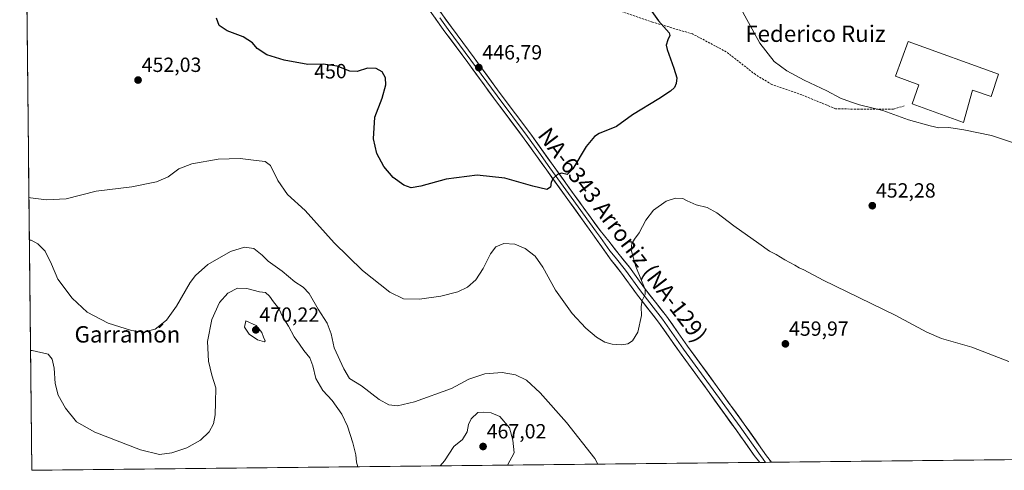
# Model space of a CAD drawing. Units: metres. Extents: x 573527 to 576979, y 4710314 to 4712665.
# Drawn here: x 573552 to 574032, y 4710314 to 4710534 of the extents above; entities that cross this region are included whole.
import ezdxf
from ezdxf.enums import TextEntityAlignment as Align

# ---------------------------------------------------------------- set-up
doc = ezdxf.new("R2010")
doc.units = ezdxf.units.M
doc.header["$MEASUREMENT"] = 0
doc.linetypes.add('TRAZOSX2', pattern=[1.5, 1, -0.5])
for name, color, linetype, lineweight in [('Carátula', 7, 'Continuous', 5), ('Cultivos herbáceos CxS', 92, 'Continuous', 0), ('Curva de nivel maestra', 36, 'Continuous', 30), ('Curva de nivel normal', 36, 'Continuous', 0), ('Edificación industrial', 135, 'Continuous', 13), ('Edificación industrial Cxs', 135, 'Continuous', 13), ('Layer 0', 7, 'Continuous', 0), ('Municipio CxS', 142, 'Continuous', 0), ('Punto de cota en terreno', 7, 'Continuous', 0), ('Rótulo de curva de nivel directora', 19, 'Continuous', 0), ('Rótulo de punto de cota en terreno', 19, 'Continuous', 0), ('Senda', 19, 'TRAZOSX2', 0), ('Texto cartográfico', 19, 'Continuous', 0)]:
    doc.layers.add(name, color=color, linetype=linetype, lineweight=lineweight)
doc.styles.add('Arial', font='txt', dxfattribs={"height": 0.2})

# ---------------------------------------------------------------- blocks, each defined once
blk = doc.blocks.new('*U150')
at = {"layer": 'Cultivos herbáceos CxS', "color": 92, "linetype": 'Continuous', "lineweight": 0}
blk.add_polyline3d([(575290.15, 4710333.25, 435.44), (573557.66, 4710314.49, 469.05), (573557.66, 4710314.49, 469.05), (573551.75, 4710874.02, 447.82)], dxfattribs=at)
blk = doc.blocks.new('*U164')
at = {"layer": 'Curva de nivel normal', "color": 36, "linetype": 'Continuous', "lineweight": 0}
blk.add_polyline3d([(574034.45, 4710367.6, 455), (574016.48, 4710374.54, 455), (574001.72, 4710378.8, 455), (573994.48, 4710381.83, 455), (573979.03, 4710390.16, 455), (573943.91, 4710407.3, 455), (573934.5, 4710412.22, 455), (573932.21, 4710413.26, 455), (573930.08, 4710414.63, 455), (573925.13, 4710417.18, 455), (573920.88, 4710419.76, 455), (573917.67, 4710421.38, 455), (573912.48, 4710425.19, 455), (573900.31, 4710433.69, 455), (573892.06, 4710440.1, 455), (573887.25, 4710442.73, 455), (573881.92, 4710444.04, 455), (573877.46, 4710445.94, 455), (573875.36, 4710447.12, 455), (573871.81, 4710447.26, 455), (573867.22, 4710445.74, 455), (573861.1, 4710441.38, 455), (573857.3, 4710436.54, 455), (573854.16, 4710430.32, 455), (573851.79, 4710427.21, 455), (573850.54, 4710425.17, 455), (573850.2, 4710422.12, 455), (573852.43, 4710413.95, 455), (573857.01, 4710402.78, 455), (573857.07, 4710400.32, 455), (573855.63, 4710397.35, 455), (573855.04, 4710394.21, 455), (573855.28, 4710389.95, 455), (573853.36, 4710381.92, 455), (573850.8, 4710377.6, 455), (573848.53, 4710376.16, 455), (573845.4, 4710375.69, 455), (573840.88, 4710375.99, 455), (573837.28, 4710377, 455), (573833.32, 4710379.37, 455), (573827.98, 4710383.84, 455), (573821.35, 4710391.02, 455), (573813.22, 4710402.33, 455), (573807, 4710413.6, 455), (573803.33, 4710418.91, 455), (573798.53, 4710422.74, 455), (573793.46, 4710424.8, 455), (573788.1, 4710425.19, 455), (573784.15, 4710423.6, 455), (573781.53, 4710420.14, 455), (573777.93, 4710413.03, 455), (573774.32, 4710407.44, 455), (573770.23, 4710403.81, 455), (573765.55, 4710401.6, 455), (573757.3, 4710399.41, 455), (573746.9, 4710397.95, 455), (573739.15, 4710398.18, 455), (573732.33, 4710401.36, 455), (573719.02, 4710411.92, 455), (573705.26, 4710425.49, 455), (573691.14, 4710441.2, 455), (573682.48, 4710449.02, 455), (573677.81, 4710455.87, 455), (573674.18, 4710463.16, 455), (573671.61, 4710465.23, 455), (573667.18, 4710465.64, 455), (573659.42, 4710466.6, 455), (573648.57, 4710466.32, 455), (573635.76, 4710464.07, 455), (573629.49, 4710461.53, 455), (573624.15, 4710457.67, 455), (573618.49, 4710455.17, 455), (573606.54, 4710452.84, 455), (573589.02, 4710450.72, 455), (573574.41, 4710446.88, 455), (573564.89, 4710446.44, 455), (573557.06, 4710447.43, 455), (573556.25, 4710447.7, 455)], dxfattribs=at)
blk = doc.blocks.new('*U168')
at = {"layer": 'Curva de nivel normal', "color": 36, "linetype": 'Continuous', "lineweight": 0}
for points in [[(573557.04, 4710372.88, 465), (573557.85, 4710373.01, 465), (573565.71, 4710371.23, 465), (573567.58, 4710368.77, 465), (573568.59, 4710364.32, 465), (573569.03, 4710356.89, 465), (573570.47, 4710351.16, 465), (573574.08, 4710344.76, 465), (573579.46, 4710338.08, 465), (573588.37, 4710333.12, 465), (573610.66, 4710324.42, 465), (573620.03, 4710322.17, 465), (573626.08, 4710323.02, 465), (573633.33, 4710325.44, 465), (573640.06, 4710329.18, 465), (573644.19, 4710333.18, 465), (573646.35, 4710337.18, 465), (573647.18, 4710341.51, 465), (573647.39, 4710347.51, 465), (573647.5, 4710354.76, 465), (573645.52, 4710360.83, 465), (573643.82, 4710367.66, 465), (573643.44, 4710377.39, 465), (573645.53, 4710388.12, 465), (573649.25, 4710396.41, 465), (573653.3, 4710400.94, 465), (573658.11, 4710403.34, 465), (573662.57, 4710403.23, 465), (573668.71, 4710401.56, 465), (573671.79, 4710401.22, 465), (573673.73, 4710399.41, 465), (573675.55, 4710396.64, 465), (573678.16, 4710393.51, 465), (573680.14, 4710389.28, 465), (573682.93, 4710384.84, 465), (573685.77, 4710379.65, 465), (573688.39, 4710376.07, 465), (573690.44, 4710372.98, 465), (573693.36, 4710369.36, 465), (573694.84, 4710365.54, 465), (573696.22, 4710359.26, 465), (573699.69, 4710353.39, 465), (573704.18, 4710348.58, 465), (573709.03, 4710341.84, 465), (573711.8, 4710336.05, 465), (573714.42, 4710327.84, 465), (573715.74, 4710321.96, 465), (573716.19, 4710318.52, 465), (573716.74, 4710316.21, 465)], [(573756.99, 4710316.65, 465), (573759.08, 4710319.12, 465), (573763.66, 4710326.11, 465), (573767.81, 4710329.51, 465), (573770.19, 4710333.18, 465), (573770.86, 4710336.85, 465), (573772.12, 4710339.59, 465), (573775.42, 4710342.75, 465), (573778.13, 4710342.93, 465), (573781.8, 4710342.58, 465), (573786.12, 4710340.71, 465), (573790.82, 4710335.18, 465), (573792.5, 4710329.16, 465), (573793.14, 4710323.06, 465), (573789.88, 4710317.06, 465), (573789.83, 4710317, 465)]]:
    blk.add_polyline3d(points, dxfattribs=at)
blk = doc.blocks.new('*U177')
at = {"layer": 'Curva de nivel maestra', "color": 36, "linetype": 'Continuous', "lineweight": 30}
blk.add_polyline3d([(573859.41, 4710539.45, 450), (573863.58, 4710533.85, 450), (573868.72, 4710527.93, 450), (573869.05, 4710526.58, 450), (573868.04, 4710524.55, 450), (573867.34, 4710521.93, 450), (573867.69, 4710519.76, 450), (573871.06, 4710510.63, 450), (573872.41, 4710506.03, 450), (573872.21, 4710503.29, 450), (573871.28, 4710501.26, 450), (573869.39, 4710499.48, 450), (573863.64, 4710495.7, 450), (573850.84, 4710487.89, 450), (573842.98, 4710482.29, 450), (573834.62, 4710478.77, 450), (573832.34, 4710477.3, 450), (573828.24, 4710472.46, 450), (573821.75, 4710461.56, 450), (573818.88, 4710458.87, 450), (573816.13, 4710459.46, 450), (573814.17, 4710458.87, 450), (573812.11, 4710456.93, 450), (573811.21, 4710454.99, 450), (573810.88, 4710452.68, 450), (573809.02, 4710451.51, 450), (573802.13, 4710453.04, 450), (573788.47, 4710457.04, 450), (573775.08, 4710458.53, 450), (573759.92, 4710456.47, 450), (573747.59, 4710453.04, 450), (573742.78, 4710452.33, 450), (573739.22, 4710453.56, 450), (573734.02, 4710457.3, 450), (573729.42, 4710462.76, 450), (573726.08, 4710469.07, 450), (573724.38, 4710476.16, 450), (573725.05, 4710486.71, 450), (573728.59, 4710496.03, 450), (573730.47, 4710502.5, 450), (573730.31, 4710505.99, 450), (573728.6, 4710508.89, 450), (573725.66, 4710510.59, 450), (573721.52, 4710510.72, 450), (573716.49, 4710509.03, 450), (573712.95, 4710509.16, 450), (573706.67, 4710511.59, 450), (573699.79, 4710512.58, 450), (573692.44, 4710512.42, 450), (573680.8, 4710514.52, 450), (573672.31, 4710517.22, 450), (573667.68, 4710520.36, 450), (573665.3, 4710523.09, 450), (573660.8, 4710525.92, 450), (573652.99, 4710528.94, 450), (573649.04, 4710531.49, 450), (573647.75, 4710535.16, 450)], dxfattribs=at)
blk = doc.blocks.new('5PATER')
at = {"layer": 'Carátula', "linetype": 'Continuous', "lineweight": 5}
h = blk.add_hatch(color=250, dxfattribs=at)
edge = h.paths.add_edge_path()
edge.add_ellipse((0, 0.01), major_axis=(-1.33, -1.34), ratio=0.999422, start_angle=0, end_angle=360)

msp = doc.modelspace()

# ---------------------------------------------------------------- linework, layer by layer
at = {"layer": 'Cultivos herbáceos CxS', "color": 92, "linetype": 'Continuous', "lineweight": 0}
for points in [[(573551.75, 4710874.02, 447.82), (573557.66, 4710314.49, 469.05)], [(575290.15, 4710333.25, 435.44), (573557.66, 4710314.49, 469.05)]]:
    msp.add_polyline3d(points, dxfattribs=at)
at = {"layer": 'Curva de nivel normal', "color": 36, "linetype": 'Continuous', "lineweight": 0}
for points in [[(573902.96, 4710541.29, 455), (573913.06, 4710522.86, 455), (573919.9, 4710513.98, 455), (573926.18, 4710509.34, 455), (573934.55, 4710504.85, 455), (573945.67, 4710499.59, 455), (573952.38, 4710496.06, 455), (573957.2, 4710494.28, 455), (573961.6, 4710492.83, 455), (573972.95, 4710490, 455), (573985.5, 4710485.41, 455), (573996.06, 4710482.57, 455), (574000.26, 4710481.51, 455), (574005.14, 4710481.75, 455), (574012.5, 4710480.58, 455), (574026, 4710477.76, 455), (574048.5, 4710470.35, 455)], [(573833.86, 4710317.48, 460), (573832.39, 4710320.31, 460), (573818.58, 4710337.77, 460), (573805.81, 4710352.25, 460), (573799.05, 4710358.4, 460), (573793.7, 4710361.09, 460), (573787.28, 4710362.2, 460), (573778.78, 4710361.62, 460), (573770.93, 4710358.99, 460), (573762.46, 4710354.43, 460), (573744.48, 4710347.95, 460), (573736.06, 4710346.02, 460), (573731.89, 4710346.38, 460), (573727.14, 4710348.96, 460), (573718.56, 4710355.7, 460), (573712.64, 4710359.28, 460), (573709.9, 4710363.94, 460), (573705.28, 4710374.32, 460), (573703.7, 4710381.07, 460), (573701.85, 4710386.22, 460), (573697.42, 4710393.12, 460), (573693.04, 4710400.73, 460), (573690.16, 4710403.86, 460), (573686.03, 4710406.39, 460), (573679.89, 4710411.57, 460), (573673.05, 4710416.55, 460), (573670.1, 4710419.51, 460), (573666.04, 4710422.68, 460), (573661.5, 4710423.43, 460), (573654.62, 4710421.19, 460), (573643.51, 4710414.98, 460), (573637.48, 4710409.53, 460), (573634.93, 4710406.17, 460), (573628.25, 4710394.57, 460), (573623.47, 4710387.72, 460), (573617.82, 4710383.41, 460), (573612.15, 4710381.83, 460), (573606.28, 4710382.62, 460), (573594.98, 4710386.21, 460), (573584.62, 4710391.64, 460), (573577.38, 4710398.49, 460), (573570.34, 4710407.8, 460), (573567.34, 4710415.13, 460), (573564.16, 4710421.36, 460), (573560.67, 4710424.97, 460), (573557.28, 4710426.85, 460), (573556.47, 4710426.81, 460)], [(573671.15, 4710377.17, 470), (573671.63, 4710377.6, 470), (573670.77, 4710379.38, 470), (573669.86, 4710381.7, 470), (573667.21, 4710385.07, 470), (573662.13, 4710387.48, 470), (573661.47, 4710384.33, 470), (573663.78, 4710380.92, 470), (573667.76, 4710378.19, 470), (573671.15, 4710377.17, 470)]]:
    msp.add_polyline3d(points, dxfattribs=at)
at = {"layer": 'Edificación industrial', "color": 135, "linetype": 'Continuous', "lineweight": 13}
msp.add_polyline3d([(574029.53, 4710507.76, 458.59), (574025.84, 4710496.91, 457.32), (574016.78, 4710499.88, 457.52), (574012.34, 4710484.23, 455.45), (573987.28, 4710493.27, 456.17), (573990.64, 4710502.58, 457.28), (573979.21, 4710506.71, 457.7), (573985.35, 4710523.73, 459.16), (574029.53, 4710507.76, 458.59)], dxfattribs=at)
at = {"layer": 'Edificación industrial Cxs', "color": 135, "linetype": 'Continuous', "lineweight": 13}
msp.add_polyline3d([(574029.53, 4710507.76, 458.59), (574025.84, 4710496.91, 457.32), (574016.78, 4710499.88, 457.52), (574012.34, 4710484.23, 455.45), (573987.28, 4710493.27, 456.17), (573990.64, 4710502.58, 457.28), (573979.21, 4710506.71, 457.7), (573985.35, 4710523.73, 459.16), (574029.53, 4710507.76, 458.59)], close=True, dxfattribs=at)
at = {"layer": 'Layer 0', "linetype": 'Continuous', "lineweight": 0}
for points in [[(573912.97, 4710318.34), (573912.97, 4710318.34), (573910.29, 4710321.74), (573901.35, 4710334.22), (573888.32, 4710352.38), (573873.81, 4710372.24), (573863.55, 4710386.75), (573852.81, 4710400.53), (573845.47, 4710410.73), (573840.46, 4710416.98), (573831.34, 4710429.93), (573819.26, 4710446.67), (573808.96, 4710460.87), (573798.02, 4710476.25), (573783.15, 4710496.06), (573770.4, 4710513.5), (573759.32, 4710528.35), (573749.31, 4710542.47), (573738.15, 4710557.66), (573727.27, 4710572.69), (573713.92, 4710590.99)], [(573745.49, 4710554.21), (573748.28, 4710550.41), (573752.45, 4710544.74), (573762.46, 4710530.63), (573773.52, 4710515.8), (573786.26, 4710498.37), (573801.15, 4710478.53), (573812.11, 4710463.14), (573822.4, 4710448.95), (573835.05, 4710431.42), (573839.21, 4710426.22), (573844.33, 4710419.85), (573849.31, 4710413.64), (573856.66, 4710403.42), (573867.42, 4710389.62), (573873.17, 4710381.49), (573877.72, 4710375.05), (573892.22, 4710355.21), (573905.27, 4710337.03), (573916.3, 4710321.63), (573918.64, 4710318.4)], [(573756.78, 4710535.3), (573760.89, 4710529.49), (573766.43, 4710522.07), (573771.96, 4710514.65), (573784.71, 4710497.22), (573799.59, 4710477.39), (573805.07, 4710469.7), (573810.54, 4710462.01), (573820.83, 4710447.81), (573833.2, 4710430.68), (573835.28, 4710428.08), (573839.84, 4710421.6), (573842.4, 4710418.42), (573847.39, 4710412.19), (573854.74, 4710401.98), (573865.49, 4710388.19), (573873.49, 4710376.87), (573875.77, 4710373.65), (573890.27, 4710353.8), (573903.31, 4710335.63), (573913.3, 4710321.69), (573914.64, 4710319.99), (573915.81, 4710318.37), (573915.81, 4710318.37)], [(573915.81, 4710318.37), (573912.97, 4710318.34)], [(573918.64, 4710318.4), (573915.81, 4710318.37)]]:
    msp.add_lwpolyline(points, dxfattribs=at)
msp.add_polyline3d([(573757.46, 4710537.69, 445.97), (573759.96, 4710534.16, 445.98), (573762.46, 4710530.63, 446.05), (573765.23, 4710526.92, 446.13), (573767.99, 4710523.22, 446.23), (573770.76, 4710519.51, 446.42), (573773.52, 4710515.8, 446.54), (573776.07, 4710512.31, 446.71), (573778.62, 4710508.83, 446.78), (573781.16, 4710505.34, 446.97), (573783.71, 4710501.86, 447.14), (573786.26, 4710498.37, 447.4), (573789.24, 4710494.4, 447.55), (573792.22, 4710490.43, 447.76), (573795.19, 4710486.47, 448), (573798.17, 4710482.5, 448.27), (573801.15, 4710478.53, 448.56), (573803.89, 4710474.68, 448.84), (573806.63, 4710470.84, 449.13), (573809.37, 4710466.99, 449.3), (573812.11, 4710463.14, 449.66), (573814.68, 4710459.59, 449.92), (573817.26, 4710456.05, 450.22), (573819.83, 4710452.5, 450.45), (573822.4, 4710448.95, 450.75), (573824.93, 4710445.44, 451.05), (573827.46, 4710441.94, 451.39), (573829.99, 4710438.43, 451.66), (573832.52, 4710434.93, 451.98), (573835.05, 4710431.42, 452.31), (573837.13, 4710428.82, 452.57), (573839.21, 4710426.22, 452.86), (573841.77, 4710423.04, 453.14), (573844.33, 4710419.85, 453.47), (573846.82, 4710416.75, 453.73), (573849.31, 4710413.64, 454.01), (573851.76, 4710410.23, 454.3), (573854.21, 4710406.83, 454.78), (573856.66, 4710403.42, 454.72), (573859.35, 4710399.97, 455.19), (573862.04, 4710396.52, 455.36), (573864.73, 4710393.07, 455.62), (573867.42, 4710389.62, 455.97), (573870.3, 4710385.56, 456.29), (573873.17, 4710381.49, 456.51), (573875.45, 4710378.27, 456.64), (573877.72, 4710375.05, 456.89), (573880.62, 4710371.08, 457.14), (573883.52, 4710367.11, 457.39), (573886.42, 4710363.15, 457.42), (573889.32, 4710359.18, 457.73), (573892.22, 4710355.21, 457.89), (573894.83, 4710351.57, 458.12), (573897.44, 4710347.94, 458.17), (573900.05, 4710344.3, 458.33), (573902.66, 4710340.67, 458.39), (573905.27, 4710337.03, 458.41), (573908.03, 4710333.18, 458.45), (573910.79, 4710329.33, 458.39), (573913.54, 4710325.48, 458.37), (573916.3, 4710321.63, 458.28), (573918.64, 4710318.4, 458.28), (573918.64, 4710318.4, 458.28), (573912.97, 4710318.34, 458.24), (573912.97, 4710318.34, 458.24), (573910.29, 4710321.74, 458.3), (573908.06, 4710324.86, 458.34), (573905.82, 4710327.98, 458.38), (573903.59, 4710331.1, 458.36), (573901.35, 4710334.22, 458.32), (573898.74, 4710337.85, 458.31), (573896.14, 4710341.48, 458.21), (573893.53, 4710345.12, 458.08), (573890.93, 4710348.75, 457.96), (573888.32, 4710352.38, 457.8), (573885.42, 4710356.35, 457.62), (573882.52, 4710360.32, 457.44), (573879.61, 4710364.3, 457.17), (573876.71, 4710368.27, 457.01), (573873.81, 4710372.24, 456.67), (573871.25, 4710375.87, 456.42), (573868.68, 4710379.5, 456.15), (573866.12, 4710383.12, 455.99), (573863.55, 4710386.75, 455.69), (573860.87, 4710390.2, 455.47), (573858.18, 4710393.64, 455.22), (573855.5, 4710397.09, 454.93), (573852.81, 4710400.53, 454.62), (573850.36, 4710403.93, 454.36), (573847.92, 4710407.33, 454.12), (573845.47, 4710410.73, 453.84), (573842.97, 4710413.86, 453.58), (573840.46, 4710416.98, 453.26), (573838.18, 4710420.22, 452.93), (573835.9, 4710423.46, 452.78), (573833.62, 4710426.69, 452.44), (573831.34, 4710429.93, 452.23), (573828.92, 4710433.28, 451.93), (573826.51, 4710436.63, 451.68), (573824.09, 4710439.97, 451.27), (573821.68, 4710443.32, 451.12), (573819.26, 4710446.67, 450.7), (573816.69, 4710450.22, 450.4), (573814.11, 4710453.77, 450.15), (573811.54, 4710457.32, 449.87), (573808.96, 4710460.87, 449.62), (573806.23, 4710464.72, 449.37), (573803.49, 4710468.56, 449.07), (573800.76, 4710472.41, 448.82), (573798.02, 4710476.25, 448.57), (573795.05, 4710480.21, 448.33), (573792.07, 4710484.17, 448.07), (573789.1, 4710488.14, 447.84), (573786.12, 4710492.1, 447.62), (573783.15, 4710496.06, 447.4), (573780.6, 4710499.55, 447.21), (573778.05, 4710503.04, 447.02), (573775.5, 4710506.52, 446.87), (573772.95, 4710510.01, 446.73), (573770.4, 4710513.5, 446.6), (573767.63, 4710517.21, 446.43), (573764.86, 4710520.93, 446.29), (573762.09, 4710524.64, 446.16), (573759.32, 4710528.35, 446.1), (573756.82, 4710531.88, 446.05), (573754.32, 4710535.41, 446.02)], dxfattribs=at)
at = {"layer": 'Municipio CxS', "color": 142, "linetype": 'Continuous', "lineweight": 0}
msp.add_polyline3d([(574032.4, 4710319.63, 456.97), (574027.4, 4710319.58, 457.07), (574022.41, 4710319.52, 457.08), (574017.41, 4710319.47, 457.08), (574012.41, 4710319.41, 457.14), (574007.42, 4710319.36, 457.23), (574002.42, 4710319.31, 457.35), (573997.42, 4710319.25, 457.43), (573992.42, 4710319.2, 457.46), (573987.43, 4710319.14, 457.51), (573982.43, 4710319.09, 457.6), (573977.43, 4710319.04, 457.71), (573972.43, 4710318.98, 457.82), (573967.44, 4710318.93, 457.96), (573962.44, 4710318.87, 458.11), (573957.44, 4710318.82, 458.21), (573952.45, 4710318.77, 458.26), (573947.45, 4710318.71, 458.34), (573942.45, 4710318.66, 458.43), (573937.45, 4710318.6, 458.5), (573932.46, 4710318.55, 458.54), (573927.46, 4710318.49, 458.55), (573922.46, 4710318.44, 458.39), (573917.46, 4710318.39, 458.25), (573912.47, 4710318.33, 458.24), (573907.47, 4710318.28, 458.32), (573902.47, 4710318.22, 458.33), (573897.48, 4710318.17, 458.29), (573892.48, 4710318.12, 458.25), (573887.48, 4710318.06, 458.28), (573882.48, 4710318.01, 458.27), (573877.49, 4710317.95, 458.35), (573872.49, 4710317.9, 458.48), (573867.49, 4710317.85, 458.63), (573862.49, 4710317.79, 458.75), (573857.5, 4710317.74, 458.92), (573852.5, 4710317.68, 459.08), (573847.5, 4710317.63, 459.26), (573842.51, 4710317.57, 459.45), (573837.51, 4710317.52, 459.74), (573832.51, 4710317.47, 460.08), (573827.51, 4710317.41, 460.4), (573822.52, 4710317.36, 460.77), (573817.52, 4710317.3, 461.18), (573812.52, 4710317.25, 461.68), (573807.52, 4710317.2, 462.23), (573802.53, 4710317.14, 462.86), (573797.53, 4710317.09, 463.48), (573792.53, 4710317.03, 464.44), (573787.54, 4710316.98, 465.36), (573782.54, 4710316.93, 466.05), (573777.54, 4710316.87, 466.42), (573772.54, 4710316.82, 466.32), (573767.55, 4710316.76, 465.87), (573762.55, 4710316.71, 465.35), (573757.55, 4710316.65, 464.89), (573752.55, 4710316.6, 464.4), (573747.56, 4710316.55, 463.92), (573742.56, 4710316.49, 463.46), (573737.56, 4710316.44, 462.99), (573732.56, 4710316.38, 462.77), (573727.57, 4710316.33, 462.76), (573722.57, 4710316.28, 462.81), (573717.57, 4710316.22, 464.39), (573712.58, 4710316.17, 466.47), (573707.58, 4710316.11, 467.15), (573702.58, 4710316.06, 467.8), (573697.58, 4710316.01, 468.41), (573692.59, 4710315.95, 468.82), (573687.59, 4710315.9, 468.75), (573682.59, 4710315.84, 468.46), (573677.59, 4710315.79, 468.15), (573672.6, 4710315.73, 467.8), (573667.6, 4710315.68, 467.45), (573662.6, 4710315.63, 467.2), (573657.61, 4710315.57, 466.98), (573652.61, 4710315.52, 466.78), (573647.61, 4710315.46, 466.55), (573642.61, 4710315.41, 466.28), (573637.62, 4710315.36, 466.03), (573632.62, 4710315.3, 465.87), (573627.62, 4710315.25, 465.76), (573622.62, 4710315.19, 465.67), (573617.63, 4710315.14, 465.63), (573612.63, 4710315.09, 465.7), (573607.63, 4710315.03, 465.83), (573602.64, 4710314.98, 466.05), (573597.64, 4710314.92, 466.26), (573592.64, 4710314.87, 466.5), (573587.64, 4710314.81, 466.74), (573582.65, 4710314.76, 466.98), (573577.65, 4710314.71, 467.28), (573572.65, 4710314.65, 467.6), (573567.65, 4710314.6, 468.06), (573562.66, 4710314.54, 468.54), (573557.66, 4710314.49, 469.01), (573557.66, 4710314.49, 469.01), (573557.61, 4710319.49, 468.59), (573557.55, 4710324.48, 468.11), (573557.5, 4710329.48, 467.59), (573557.45, 4710334.48, 467.11), (573557.4, 4710339.47, 466.66), (573557.34, 4710344.47, 466.38), (573557.29, 4710349.46, 466.14), (573557.24, 4710354.46, 465.96), (573557.19, 4710359.46, 465.78), (573557.13, 4710364.45, 465.55), (573557.08, 4710369.45, 465.24), (573557.03, 4710374.45, 464.82), (573556.97, 4710379.44, 464.42), (573556.92, 4710384.44, 464.02), (573556.87, 4710389.43, 463.62), (573556.82, 4710394.43, 463.23), (573556.76, 4710399.43, 462.82), (573556.71, 4710404.42, 462.47), (573556.66, 4710409.42, 462.15), (573556.6, 4710414.42, 461.86), (573556.55, 4710419.41, 461.65), (573556.5, 4710424.41, 460.51), (573556.45, 4710429.4, 458.33), (573556.39, 4710434.4, 456.77), (573556.34, 4710439.4, 455.93), (573556.29, 4710444.39, 455.25), (573556.24, 4710449.39, 454.82), (573556.18, 4710454.39, 454.54), (573556.13, 4710459.38, 454.41), (573556.08, 4710464.38, 454.28), (573556.02, 4710469.37, 454.1), (573555.97, 4710474.37, 453.91), (573555.92, 4710479.37, 453.75), (573555.87, 4710484.36, 453.65), (573555.81, 4710489.36, 453.54), (573555.76, 4710494.36, 453.39), (573555.71, 4710499.35, 453.28), (573555.65, 4710504.35, 453.17), (573555.6, 4710509.34, 453.03), (573555.55, 4710514.34, 453.01), (573555.5, 4710519.34, 452.99), (573555.44, 4710524.33, 453), (573555.39, 4710529.33, 453), (573555.34, 4710534.33, 452.99), (573555.29, 4710539.32, 453.05)], dxfattribs=at)
at = {"layer": 'Senda', "color": 19, "linetype": 'TRAZOSX2', "lineweight": 0}
msp.add_lwpolyline([(573983.49, 4710492.35), (573978.18, 4710490.66), (573961.28, 4710490.66), (573949.93, 4710490.9), (573933.51, 4710497.67), (573918.79, 4710502.74), (573910.82, 4710507.57), (573896.58, 4710518.68), (573880.16, 4710527.37), (573860.61, 4710533.17), (573841.3, 4710539.69), (573822.95, 4710546.7), (573802.19, 4710549.84), (573774.43, 4710553.22), (573755.84, 4710555.15), (573745.49, 4710554.21)], dxfattribs=at)

# ---------------------------------------------------------------- block references
at = {"layer": 'Cultivos herbáceos CxS', "color": 92, "linetype": 'Continuous', "lineweight": 0}
msp.add_blockref('*U150', (0, 0), dxfattribs=at)
at = {"layer": 'Curva de nivel maestra', "color": 36, "linetype": 'Continuous', "lineweight": 30}
msp.add_blockref('*U177', (0, 0), dxfattribs=at)
at = {"layer": 'Curva de nivel normal', "color": 36, "linetype": 'Continuous', "lineweight": 0}
for name in ['*U164', '*U168']:
    msp.add_blockref(name, (0, 0), dxfattribs=at)
at = {"layer": 'Punto de cota en terreno', "linetype": 'Continuous', "lineweight": 0}
for p in [(573775.82, 4710510.99, 446.79), (573609.52, 4710504.89, 452.03), (573967.88, 4710443.59, 452.28), (573667, 4710383, 470.22), (573925.45, 4710376.17, 459.97), (573777.91, 4710326.09, 467.02)]:
    msp.add_blockref('5PATER', p, dxfattribs=at)

# ---------------------------------------------------------------- texts
at = {"layer": 'Rótulo de curva de nivel directora', "color": 19, "linetype": 'Continuous', "lineweight": 0, "style": 'Arial'}
msp.add_text('450', height=7, rotation=1.2472, dxfattribs=at).set_placement((573703.41, 4710509.14), align=Align.MIDDLE_CENTER)
at = {"layer": 'Rótulo de punto de cota en terreno', "color": 19, "linetype": 'Continuous', "lineweight": 0, "style": 'Arial'}
for s, p in [('446,79', (573777.58, 4710512.75)), ('452,03', (573611.28, 4710506.65)), ('452,28', (573969.64, 4710445.35)), ('470,22', (573668.76, 4710384.76)), ('459,97', (573927.21, 4710377.93)), ('467,02', (573779.67, 4710327.85))]:
    msp.add_text(s, height=7, dxfattribs=at).set_placement(p, align=Align.BOTTOM_LEFT)
at = {"layer": 'Texto cartográfico', "color": 19, "linetype": 'Continuous', "lineweight": 0, "style": 'Arial'}
for s, p in [('Federico Ruiz', (573940.1, 4710527.5)), ('Garramón', (573604.34, 4710380.82))]:
    msp.add_text(s, height=8, dxfattribs=at).set_placement(p, align=Align.MIDDLE_CENTER)
msp.add_text('NA-6343 Arroniz (NA-129)', height=8, rotation=-52.713, dxfattribs=at).set_placement((573846.06, 4710429.41), align=Align.MIDDLE_CENTER)

doc.saveas('drawing.dxf')
